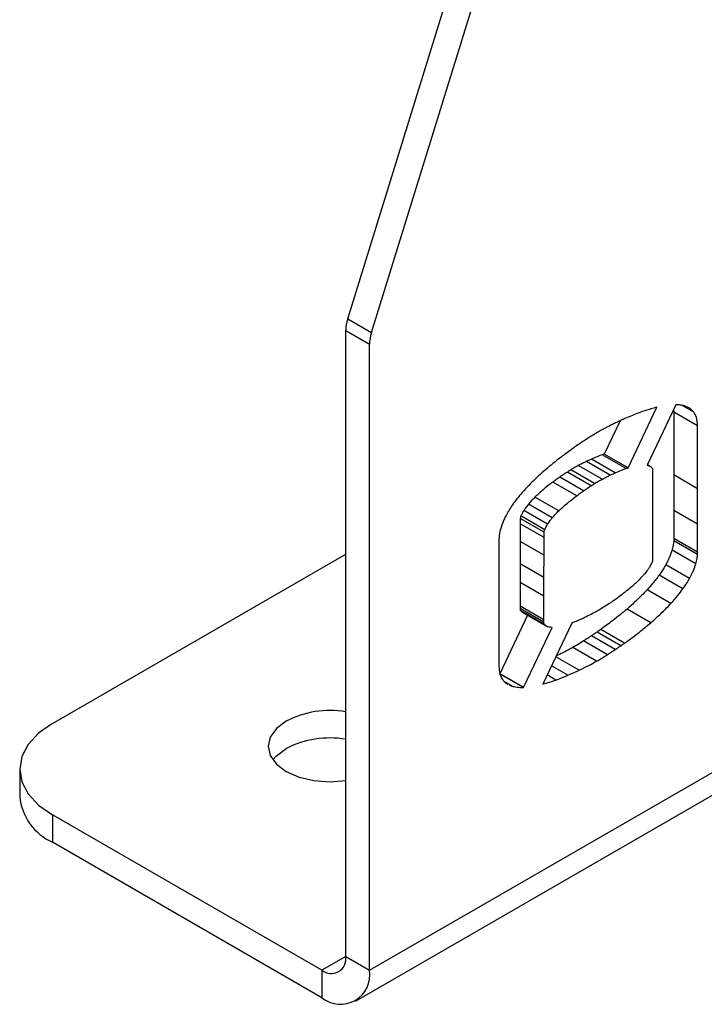
# Model space of a CAD drawing. Units: millimetres. Extents: x 1550 to 11395, y -3459 to 1226.
# Drawn here: x 9366 to 9427, y -2102 to -2014 of the extents above; entities that cross this region are included whole.
import ezdxf

# ---------------------------------------------------------------- set-up
doc = ezdxf.new("R2010")
doc.units = ezdxf.units.MM

# ---------------------------------------------------------------- blocks, each defined once
blk = doc.blocks.new('A$C13697')
at = {"color": 7, "linetype": 'Continuous', "lineweight": 25}
for p, q in [((-766.886, 1433.95), (-670.975, 1743.72)), ((-764.765, 1432.726), (-670.098, 1738.478)), ((-766.886, 1433.95), (-764.765, 1432.726)), ((-764.941, 1431.646), (-767.063, 1432.87)), ((-767.063, 1377.032), (-767.063, 1432.87)), ((-764.941, 1375.808), (-764.941, 1431.646)), ((-741.864, 1420.66), (-739.293, 1426.062)), ((-737.61, 1426.284), (-740.173, 1420.9)), ((-737.804, 1425.876), (-737.775, 1425.614)), ((-735.654, 1424.39), (-737.775, 1425.614)), ((-736.007, 1425.623), (-737.042, 1426.22)), ((-764.941, 1375.808), (-680.088, 1424.78)), ((-742.572, 1424.853), (-743.986, 1421.884)), ((-766.185, 1373.06), (-681.332, 1422.032)), ((-743.462, 1419.997), (-745.584, 1421.221)), ((-743.002, 1420.213), (-745.123, 1421.437)), ((-742.041, 1420.599), (-744.162, 1421.824)), ((-741.864, 1420.66), (-743.986, 1421.884)), ((-745.158, 1419.052), (-747.279, 1420.276)), ((-744.849, 1419.247), (-746.971, 1420.472)), ((-744.186, 1419.629), (-746.307, 1420.854)), ((-739.998, 1420.845), (-740.156, 1420.936)), ((-739.907, 1420.8), (-740.153, 1420.942)), ((-746.447, 1418.162), (-748.568, 1419.387)), ((-745.834, 1418.6), (-747.955, 1419.824)), ((-735.655, 1418.792), (-737.776, 1420.017)), ((-737.776, 1420.017), (-737.776, 1416.843)), ((-735.655, 1415.618), (-735.655, 1418.792)), ((-748.052, 1416.81), (-750.174, 1418.035)), ((-749.051, 1415.612), (-751.172, 1416.836)), ((-748.631, 1416.185), (-750.753, 1417.409)), ((-735.655, 1415.618), (-737.776, 1416.843)), ((-737.776, 1416.843), (-737.776, 1414.349)), ((-749.359, 1414.902), (-751.48, 1416.126)), ((-749.306, 1415.132), (-751.427, 1416.357)), ((-751.481, 1415.645), (-751.486, 1414.081)), ((-749.359, 1414.42), (-751.481, 1415.645)), ((-735.655, 1413.125), (-735.655, 1415.618)), ((-751.486, 1414.081), (-751.494, 1412.091)), ((-749.365, 1412.857), (-751.486, 1414.081)), ((-749.365, 1412.857), (-749.359, 1414.42)), ((-735.659, 1412.926), (-737.78, 1414.151)), ((-735.655, 1413.125), (-737.776, 1414.349)), ((-735.82, 1412.075), (-737.942, 1413.299)), ((-793.226, 1397.844), (-767.063, 1412.944)), ((-749.372, 1410.867), (-749.365, 1412.857)), ((-751.495, 1412.09), (-751.499, 1410.426)), ((-751.494, 1412.091), (-751.495, 1412.09)), ((-749.374, 1410.866), (-751.495, 1412.09)), ((-749.372, 1410.867), (-751.494, 1412.091)), ((-736.374, 1410.776), (-738.495, 1412.001)), ((-749.377, 1409.201), (-749.374, 1410.866)), ((-749.374, 1410.866), (-749.372, 1410.867)), ((-736.97, 1409.842), (-739.092, 1411.066)), ((-751.499, 1410.426), (-751.503, 1408.307)), ((-749.377, 1409.201), (-751.499, 1410.426)), ((-738.036, 1408.549), (-740.157, 1409.773)), ((-749.382, 1407.083), (-749.377, 1409.201)), ((-749.383, 1406.869), (-751.505, 1408.093)), ((-749.382, 1407.083), (-751.503, 1408.307)), ((-739.836, 1406.828), (-741.957, 1408.052)), ((-750.832, 1407.501), (-753.319, 1402.277)), ((-749.317, 1406.658), (-751.439, 1407.883)), ((-751.28, 1407.76), (-749.159, 1406.535)), ((-751.198, 1401.053), (-748.647, 1406.41)), ((-746.886, 1406.798), (-749.484, 1401.341)), ((-742.175, 1405.009), (-744.296, 1406.234)), ((-743.019, 1404.425), (-745.14, 1405.649)), ((-742.512, 1404.772), (-744.633, 1405.997)), ((-744.683, 1403.386), (-746.805, 1404.61)), ((-743.712, 1403.974), (-745.833, 1405.198)), ((-746.239, 1402.589), (-748.319, 1403.789)), ((-747.236, 1402.138), (-748.702, 1402.984)), ((-751.203, 1401.052), (-753.325, 1402.277)), ((-751.198, 1401.053), (-753.319, 1402.277)), ((-748.317, 1401.713), (-749.093, 1402.161)), ((-752.16, 1401.149), (-752.933, 1401.595)), ((-752.721, 1401.408), (-752.592, 1401.336)), ((-751.203, 1401.052), (-751.198, 1401.053)), ((-796.154, 1393.763), (-796.154, 1391.313)), ((-769.184, 1375.807), (-793.226, 1389.682)), ((-793.226, 1389.682), (-793.226, 1387.232)), ((-769.184, 1373.357), (-793.226, 1387.232)), ((-767.063, 1377.031), (-769.184, 1375.807)), ((-767.063, 1377.032), (-764.941, 1375.808)), ((-769.184, 1375.807), (-769.184, 1373.357))]:
    blk.add_line(p, q, dxfattribs=at)
at = {"color": 7, "linetype": 'Continuous', "lineweight": 25, "flags": 128}
for points in [[(-793.226, 1397.844), (-794.469, 1396.97), (-795.393, 1395.972), (-795.962, 1394.889), (-796.154, 1393.763), (-795.962, 1392.637), (-795.393, 1391.555), (-794.469, 1390.557), (-793.226, 1389.682)], [(-772.366, 1398.048), (-773.24, 1397.391), (-773.789, 1396.625), (-773.977, 1395.804), (-773.789, 1394.982), (-773.24, 1394.217), (-772.366, 1393.559), (-771.227, 1393.055), (-769.9, 1392.738), (-768.477, 1392.629), (-767.063, 1392.736)], [(-773.551, 1394.579), (-773.24, 1394.941), (-772.366, 1395.598)]]:
    blk.add_lwpolyline(points, dxfattribs=at)
at = {"color": 7, "linetype": 'Continuous', "lineweight": 25}
for centre, radius, start, end in [((-763.372, 1432.822), 3.69, 162.19988, 179.24865), ((-761.251, 1431.598), 3.69, 162.19988, 179.24865), ((-768.487, 1390.549), 8.443, 80.29044, 117.35189), ((-768.487, 1388.099), 8.443, 80.29044, 117.35189), ((-791.151, 1391.813), 5.028, 185.69899, 245.63456), ((-768.356, 1376.822), 1.31, 230.81497, 9.22027), ((-767.528, 1375.388), 2.621, 230.81497, 9.22027)]:
    blk.add_arc(centre, radius, start, end, dxfattribs=at)
for points, knots in [([(-739.79, 1425.928), (-740.051, 1425.848), (-740.516, 1425.703), (-740.988, 1425.524), (-741.195, 1425.444)], [0, 0, 0, 0, 0.559945, 1, 1, 1, 1]), ([(-739.293, 1426.062), (-739.385, 1426.039), (-739.55, 1425.997), (-739.717, 1425.949), (-739.79, 1425.928)], [0, 0, 0, 0, 0.559785, 1, 1, 1, 1]), ([(-737.775, 1425.614), (-737.776, 1424.569), (-737.777, 1422.703), (-737.776, 1420.837), (-737.776, 1420.017)], [0, 0, 0, 0, 0.56, 1, 1, 1, 1]), ([(-737.28, 1426.262), (-737.341, 1426.268), (-737.45, 1426.279), (-737.561, 1426.283), (-737.61, 1426.284)], [0, 0, 0, 0, 0.560418, 1, 1, 1, 1]), ([(-736.571, 1426.072), (-736.697, 1426.122), (-736.921, 1426.211), (-737.17, 1426.246), (-737.28, 1426.262)], [0, 0, 0, 0, 0.559873, 1, 1, 1, 1]), ([(-736.007, 1425.623), (-736.099, 1425.727), (-736.264, 1425.914), (-736.477, 1426.024), (-736.571, 1426.072)], [0, 0, 0, 0, 0.559611, 1, 1, 1, 1]), ([(-735.654, 1424.39), (-735.673, 1424.663), (-735.708, 1425.15), (-735.916, 1425.478), (-736.007, 1425.623)], [0, 0, 0, 0, 0.559418, 1, 1, 1, 1]), ([(-742.987, 1424.656), (-743.105, 1424.599), (-743.315, 1424.497), (-743.525, 1424.392), (-743.618, 1424.346)], [0, 0, 0, 0, 0.559987, 1, 1, 1, 1]), ([(-742.204, 1425.023), (-742.35, 1424.957), (-742.611, 1424.838), (-742.872, 1424.712), (-742.987, 1424.656)], [0, 0, 0, 0, 0.559948, 1, 1, 1, 1]), ([(-741.195, 1425.444), (-741.383, 1425.369), (-741.718, 1425.236), (-742.055, 1425.088), (-742.204, 1425.023)], [0, 0, 0, 0, 0.56006, 1, 1, 1, 1]), ([(-744.312, 1423.976), (-744.392, 1423.93), (-744.536, 1423.849), (-744.68, 1423.764), (-744.744, 1423.726)], [0, 0, 0, 0, 0.559978, 1, 1, 1, 1]), ([(-743.849, 1424.225), (-743.935, 1424.179), (-744.09, 1424.098), (-744.244, 1424.013), (-744.312, 1423.976)], [0, 0, 0, 0, 0.560034, 1, 1, 1, 1]), ([(-743.618, 1424.346), (-743.661, 1424.324), (-743.738, 1424.285), (-743.815, 1424.243), (-743.849, 1424.225)], [0, 0, 0, 0, 0.5599344, 1, 1, 1, 1]), ([(-735.655, 1418.792), (-735.655, 1419.837), (-735.656, 1421.702), (-735.654, 1423.568), (-735.654, 1424.39)], [0, 0, 0, 0, 0.56, 1, 1, 1, 1]), ([(-746.007, 1422.918), (-746.156, 1422.817), (-746.423, 1422.638), (-746.689, 1422.452), (-746.806, 1422.371)], [0, 0, 0, 0, 0.56006, 1, 1, 1, 1]), ([(-745.021, 1423.555), (-745.206, 1423.44), (-745.535, 1423.237), (-745.863, 1423.015), (-746.007, 1422.918)], [0, 0, 0, 0, 0.559991, 1, 1, 1, 1]), ([(-744.744, 1423.726), (-744.796, 1423.694), (-744.888, 1423.638), (-744.981, 1423.58), (-745.021, 1423.555)], [0, 0, 0, 0, 0.559948, 1, 1, 1, 1]), ([(-746.806, 1422.371), (-746.96, 1422.259), (-747.235, 1422.06), (-747.51, 1421.857), (-747.631, 1421.767)], [0, 0, 0, 0, 0.559954, 1, 1, 1, 1]), ([(-748.407, 1421.168), (-748.847, 1420.809), (-749.633, 1420.166), (-750.388, 1419.417), (-750.721, 1419.087)], [0, 0, 0, 0, 0.559869, 1, 1, 1, 1]), ([(-747.631, 1421.767), (-747.777, 1421.658), (-748.036, 1421.464), (-748.293, 1421.259), (-748.407, 1421.168)], [0, 0, 0, 0, 0.5599884, 1, 1, 1, 1]), ([(-745.584, 1421.221), (-745.719, 1421.155), (-745.96, 1421.037), (-746.201, 1420.91), (-746.307, 1420.854)], [0, 0, 0, 0, 0.560024, 1, 1, 1, 1]), ([(-745.123, 1421.437), (-745.209, 1421.397), (-745.362, 1421.325), (-745.516, 1421.253), (-745.584, 1421.221)], [0, 0, 0, 0, 0.559961, 1, 1, 1, 1]), ([(-744.162, 1421.824), (-744.341, 1421.757), (-744.66, 1421.639), (-744.981, 1421.499), (-745.123, 1421.437)], [0, 0, 0, 0, 0.560014, 1, 1, 1, 1]), ([(-743.986, 1421.884), (-744.019, 1421.873), (-744.078, 1421.853), (-744.136, 1421.833), (-744.162, 1421.824)], [0, 0, 0, 0, 0.559896, 1, 1, 1, 1]), ([(-747.279, 1420.276), (-747.405, 1420.195), (-747.631, 1420.05), (-747.856, 1419.893), (-747.955, 1419.824)], [0, 0, 0, 0, 0.560017, 1, 1, 1, 1]), ([(-746.971, 1420.472), (-747.028, 1420.435), (-747.131, 1420.369), (-747.234, 1420.305), (-747.279, 1420.276)], [0, 0, 0, 0, 0.560008, 1, 1, 1, 1]), ([(-746.307, 1420.854), (-746.431, 1420.788), (-746.652, 1420.671), (-746.873, 1420.533), (-746.971, 1420.472)], [0, 0, 0, 0, 0.559907, 1, 1, 1, 1]), ([(-743.002, 1420.213), (-742.822, 1420.291), (-742.5, 1420.431), (-742.181, 1420.548), (-742.041, 1420.599)], [0, 0, 0, 0, 0.559947, 1, 1, 1, 1]), ([(-742.041, 1420.599), (-742.008, 1420.611), (-741.949, 1420.631), (-741.89, 1420.651), (-741.864, 1420.66)], [0, 0, 0, 0, 0.560103, 1, 1, 1, 1]), ([(-740.173, 1420.9), (-740.14, 1420.892), (-740.079, 1420.877), (-740.022, 1420.854), (-739.998, 1420.845)], [0, 0, 0, 0, 0.5591, 1, 1, 1, 1]), ([(-739.998, 1420.845), (-739.948, 1420.822), (-739.86, 1420.781), (-739.79, 1420.711), (-739.759, 1420.68)], [0, 0, 0, 0, 0.560083, 1, 1, 1, 1]), ([(-739.759, 1420.68), (-739.741, 1420.662), (-739.713, 1420.634), (-739.677, 1420.561), (-739.681, 1420.491), (-739.683, 1420.444)], [0, 0, 0, 0, 0.3429089, 0.5506198, 1, 1, 1, 1]), ([(-739.683, 1420.444), (-739.683, 1420.425), (-739.683, 1420.398), (-739.683, 1420.369), (-739.683, 1420.234), (-739.683, 1419.92), (-739.683, 1417.323), (-739.683, 1414.851), (-739.683, 1412.567)], [0, 0, 0, 0, 0.007095, 0.010217, 0.011034, 0.058495, 0.129955, 1, 1, 1, 1]), ([(-748.568, 1419.387), (-748.873, 1419.156), (-749.417, 1418.745), (-749.942, 1418.252), (-750.174, 1418.035)], [0, 0, 0, 0, 0.559825, 1, 1, 1, 1]), ([(-747.955, 1419.824), (-748.07, 1419.744), (-748.274, 1419.601), (-748.478, 1419.452), (-748.568, 1419.387)], [0, 0, 0, 0, 0.560068, 1, 1, 1, 1]), ([(-744.849, 1419.247), (-744.726, 1419.325), (-744.504, 1419.462), (-744.283, 1419.578), (-744.186, 1419.629)], [0, 0, 0, 0, 0.560009, 1, 1, 1, 1]), ([(-744.186, 1419.629), (-744.051, 1419.701), (-743.809, 1419.829), (-743.568, 1419.945), (-743.462, 1419.997)], [0, 0, 0, 0, 0.559952, 1, 1, 1, 1]), ([(-743.462, 1419.997), (-743.376, 1420.037), (-743.223, 1420.11), (-743.069, 1420.181), (-743.002, 1420.213)], [0, 0, 0, 0, 0.560061, 1, 1, 1, 1]), ([(-750.721, 1419.087), (-750.92, 1418.877), (-751.277, 1418.501), (-751.613, 1418.087), (-751.76, 1417.905)], [0, 0, 0, 0, 0.5599205, 1, 1, 1, 1]), ([(-746.447, 1418.162), (-746.333, 1418.245), (-746.129, 1418.393), (-745.924, 1418.537), (-745.834, 1418.6)], [0, 0, 0, 0, 0.559941, 1, 1, 1, 1]), ([(-745.834, 1418.6), (-745.708, 1418.687), (-745.483, 1418.844), (-745.257, 1418.988), (-745.158, 1419.052)], [0, 0, 0, 0, 0.559954, 1, 1, 1, 1]), ([(-745.158, 1419.052), (-745.1, 1419.088), (-744.997, 1419.153), (-744.895, 1419.219), (-744.849, 1419.247)], [0, 0, 0, 0, 0.559993, 1, 1, 1, 1]), ([(-751.76, 1417.905), (-751.902, 1417.721), (-752.155, 1417.391), (-752.381, 1417.036), (-752.481, 1416.879)], [0, 0, 0, 0, 0.5598219, 1, 1, 1, 1]), ([(-750.174, 1418.035), (-750.284, 1417.924), (-750.482, 1417.725), (-750.67, 1417.506), (-750.753, 1417.409)], [0, 0, 0, 0, 0.559935, 1, 1, 1, 1]), ([(-748.052, 1416.81), (-747.757, 1417.084), (-747.23, 1417.573), (-746.686, 1417.982), (-746.447, 1418.162)], [0, 0, 0, 0, 0.559897, 1, 1, 1, 1]), ([(-752.481, 1416.879), (-752.574, 1416.721), (-752.742, 1416.439), (-752.88, 1416.145), (-752.941, 1416.015)], [0, 0, 0, 0, 0.559803, 1, 1, 1, 1]), ([(-751.172, 1416.836), (-751.225, 1416.749), (-751.319, 1416.593), (-751.394, 1416.429), (-751.427, 1416.357)], [0, 0, 0, 0, 0.559459, 1, 1, 1, 1]), ([(-750.753, 1417.409), (-750.835, 1417.307), (-750.983, 1417.125), (-751.115, 1416.925), (-751.172, 1416.836)], [0, 0, 0, 0, 0.559785, 1, 1, 1, 1]), ([(-748.631, 1416.185), (-748.526, 1416.307), (-748.338, 1416.526), (-748.139, 1416.723), (-748.052, 1416.81)], [0, 0, 0, 0, 0.55988, 1, 1, 1, 1]), ([(-752.941, 1416.015), (-753.047, 1415.758), (-753.235, 1415.299), (-753.318, 1414.851), (-753.354, 1414.654)], [0, 0, 0, 0, 0.559441, 1, 1, 1, 1]), ([(-751.48, 1416.126), (-751.48, 1416.037), (-751.479, 1415.877), (-751.48, 1415.716), (-751.481, 1415.645)], [0, 0, 0, 0, 0.559957, 1, 1, 1, 1]), ([(-751.427, 1416.357), (-751.445, 1416.312), (-751.476, 1416.232), (-751.479, 1416.159), (-751.48, 1416.126)], [0, 0, 0, 0, 0.55718, 1, 1, 1, 1]), ([(-749.051, 1415.612), (-748.977, 1415.724), (-748.845, 1415.924), (-748.697, 1416.105), (-748.631, 1416.185)], [0, 0, 0, 0, 0.559852, 1, 1, 1, 1]), ([(-749.359, 1414.902), (-749.357, 1414.943), (-749.352, 1415.018), (-749.32, 1415.097), (-749.306, 1415.132)], [0, 0, 0, 0, 0.558686, 1, 1, 1, 1]), ([(-749.306, 1415.132), (-749.263, 1415.224), (-749.187, 1415.388), (-749.093, 1415.544), (-749.051, 1415.612)], [0, 0, 0, 0, 0.559995, 1, 1, 1, 1]), ([(-753.387, 1414.21), (-753.387, 1413.63), (-753.387, 1412.469), (-753.387, 1410.729), (-753.386, 1408.988), (-753.387, 1407.419), (-753.386, 1405.405), (-753.387, 1403.97), (-753.388, 1402.945)], [0, 0, 0, 0, 0.154532, 0.309063, 0.463595, 0.618127, 0.727089, 1, 1, 1, 1]), ([(-753.354, 1414.654), (-753.365, 1414.569), (-753.384, 1414.417), (-753.386, 1414.273), (-753.387, 1414.21)], [0, 0, 0, 0, 0.559085, 1, 1, 1, 1]), ([(-749.359, 1414.42), (-749.359, 1414.511), (-749.357, 1414.672), (-749.359, 1414.832), (-749.359, 1414.902)], [0, 0, 0, 0, 0.560049, 1, 1, 1, 1]), ([(-737.78, 1414.151), (-737.798, 1413.995), (-737.83, 1413.718), (-737.908, 1413.427), (-737.942, 1413.299)], [0, 0, 0, 0, 0.55949, 1, 1, 1, 1]), ([(-737.776, 1414.349), (-737.776, 1414.313), (-737.775, 1414.248), (-737.779, 1414.18), (-737.78, 1414.151)], [0, 0, 0, 0, 0.560916, 1, 1, 1, 1]), ([(-737.942, 1413.299), (-738.024, 1413.053), (-738.17, 1412.613), (-738.396, 1412.188), (-738.495, 1412.001)], [0, 0, 0, 0, 0.5595678, 1, 1, 1, 1]), ([(-739.683, 1412.442), (-739.684, 1412.398), (-739.686, 1412.318), (-739.724, 1412.231), (-739.741, 1412.193)], [0, 0, 0, 0, 0.559344, 1, 1, 1, 1]), ([(-739.683, 1412.567), (-739.684, 1412.543), (-739.685, 1412.501), (-739.684, 1412.46), (-739.683, 1412.442)], [0, 0, 0, 0, 0.560736, 1, 1, 1, 1]), ([(-735.82, 1412.075), (-735.778, 1412.237), (-735.703, 1412.528), (-735.672, 1412.805), (-735.659, 1412.926)], [0, 0, 0, 0, 0.5599395, 1, 1, 1, 1]), ([(-735.659, 1412.926), (-735.657, 1412.964), (-735.654, 1413.031), (-735.655, 1413.096), (-735.655, 1413.125)], [0, 0, 0, 0, 0.559208, 1, 1, 1, 1]), ([(-740.184, 1411.448), (-740.27, 1411.337), (-740.423, 1411.139), (-740.587, 1410.959), (-740.659, 1410.879)], [0, 0, 0, 0, 0.559827, 1, 1, 1, 1]), ([(-739.887, 1411.902), (-739.939, 1411.814), (-740.031, 1411.657), (-740.137, 1411.512), (-740.184, 1411.448)], [0, 0, 0, 0, 0.559548, 1, 1, 1, 1]), ([(-739.741, 1412.193), (-739.767, 1412.139), (-739.815, 1412.041), (-739.865, 1411.945), (-739.887, 1411.902)], [0, 0, 0, 0, 0.5603989, 1, 1, 1, 1]), ([(-738.495, 1412.001), (-738.599, 1411.821), (-738.786, 1411.5), (-738.998, 1411.199), (-739.092, 1411.066)], [0, 0, 0, 0, 0.559874, 1, 1, 1, 1]), ([(-736.374, 1410.776), (-736.249, 1411.015), (-736.025, 1411.442), (-735.883, 1411.881), (-735.82, 1412.075)], [0, 0, 0, 0, 0.559375, 1, 1, 1, 1]), ([(-740.659, 1410.879), (-740.809, 1410.724), (-741.076, 1410.446), (-741.354, 1410.199), (-741.477, 1410.09)], [0, 0, 0, 0, 0.559964, 1, 1, 1, 1]), ([(-739.092, 1411.066), (-739.283, 1410.813), (-739.624, 1410.36), (-739.994, 1409.952), (-740.157, 1409.773)], [0, 0, 0, 0, 0.5598342, 1, 1, 1, 1]), ([(-736.97, 1409.842), (-736.852, 1410.011), (-736.64, 1410.313), (-736.455, 1410.635), (-736.374, 1410.776)], [0, 0, 0, 0, 0.559826, 1, 1, 1, 1]), ([(-741.477, 1410.09), (-741.628, 1409.961), (-741.898, 1409.729), (-742.171, 1409.517), (-742.292, 1409.423)], [0, 0, 0, 0, 0.559919, 1, 1, 1, 1]), ([(-740.157, 1409.773), (-740.487, 1409.432), (-741.075, 1408.823), (-741.688, 1408.288), (-741.957, 1408.052)], [0, 0, 0, 0, 0.559899, 1, 1, 1, 1]), ([(-738.036, 1408.549), (-737.829, 1408.778), (-737.459, 1409.187), (-737.12, 1409.642), (-736.97, 1409.842)], [0, 0, 0, 0, 0.5598668, 1, 1, 1, 1]), ([(-743.071, 1408.851), (-743.166, 1408.787), (-743.335, 1408.672), (-743.504, 1408.559), (-743.578, 1408.508)], [0, 0, 0, 0, 0.5599596, 1, 1, 1, 1]), ([(-742.292, 1409.423), (-742.437, 1409.313), (-742.696, 1409.117), (-742.956, 1408.932), (-743.071, 1408.851)], [0, 0, 0, 0, 0.560041, 1, 1, 1, 1]), ([(-751.503, 1408.307), (-751.502, 1408.268), (-751.501, 1408.198), (-751.503, 1408.125), (-751.505, 1408.093)], [0, 0, 0, 0, 0.560972, 1, 1, 1, 1]), ([(-751.505, 1408.093), (-751.503, 1408.043), (-751.501, 1407.955), (-751.458, 1407.905), (-751.439, 1407.883)], [0, 0, 0, 0, 0.558548, 1, 1, 1, 1]), ([(-744.426, 1407.971), (-744.495, 1407.93), (-744.618, 1407.858), (-744.741, 1407.793), (-744.796, 1407.764)], [0, 0, 0, 0, 0.559665, 1, 1, 1, 1]), ([(-743.578, 1408.508), (-743.736, 1408.405), (-744.018, 1408.219), (-744.301, 1408.047), (-744.426, 1407.971)], [0, 0, 0, 0, 0.560024, 1, 1, 1, 1]), ([(-741.957, 1408.052), (-742.39, 1407.692), (-743.164, 1407.048), (-743.95, 1406.482), (-744.296, 1406.234)], [0, 0, 0, 0, 0.559938, 1, 1, 1, 1]), ([(-739.836, 1406.828), (-739.493, 1407.129), (-738.881, 1407.667), (-738.294, 1408.279), (-738.036, 1408.549)], [0, 0, 0, 0, 0.559886, 1, 1, 1, 1]), ([(-751.439, 1407.883), (-751.399, 1407.845), (-751.35, 1407.798), (-751.29, 1407.767), (-751.279, 1407.762)], [0, 0, 0, 0, 0.8129233, 1, 1, 1, 1]), ([(-749.383, 1406.869), (-749.382, 1406.909), (-749.38, 1406.982), (-749.381, 1407.052), (-749.382, 1407.083)], [0, 0, 0, 0, 0.559161, 1, 1, 1, 1]), ([(-746.011, 1407.159), (-746.175, 1407.086), (-746.468, 1406.956), (-746.759, 1406.846), (-746.886, 1406.798)], [0, 0, 0, 0, 0.559914, 1, 1, 1, 1]), ([(-745.027, 1407.642), (-745.211, 1407.546), (-745.54, 1407.374), (-745.867, 1407.225), (-746.011, 1407.159)], [0, 0, 0, 0, 0.5600438, 1, 1, 1, 1]), ([(-744.796, 1407.764), (-744.839, 1407.741), (-744.916, 1407.7), (-744.993, 1407.66), (-745.027, 1407.642)], [0, 0, 0, 0, 0.559996, 1, 1, 1, 1]), ([(-749.317, 1406.658), (-749.341, 1406.687), (-749.383, 1406.739), (-749.383, 1406.829), (-749.383, 1406.869)], [0, 0, 0, 0, 0.556489, 1, 1, 1, 1]), ([(-749.078, 1406.495), (-749.127, 1406.519), (-749.214, 1406.562), (-749.286, 1406.629), (-749.317, 1406.658)], [0, 0, 0, 0, 0.559586, 1, 1, 1, 1]), ([(-748.647, 1406.41), (-748.732, 1406.416), (-748.884, 1406.426), (-749.019, 1406.474), (-749.078, 1406.495)], [0, 0, 0, 0, 0.559802, 1, 1, 1, 1]), ([(-744.296, 1406.234), (-744.359, 1406.189), (-744.471, 1406.11), (-744.584, 1406.031), (-744.633, 1405.997)], [0, 0, 0, 0, 0.5600096, 1, 1, 1, 1]), ([(-742.175, 1405.009), (-741.734, 1405.328), (-740.949, 1405.896), (-740.176, 1406.543), (-739.836, 1406.828)], [0, 0, 0, 0, 0.559941, 1, 1, 1, 1]), ([(-745.14, 1405.649), (-745.269, 1405.565), (-745.5, 1405.415), (-745.731, 1405.264), (-745.833, 1405.198)], [0, 0, 0, 0, 0.559999, 1, 1, 1, 1]), ([(-744.633, 1405.997), (-744.728, 1405.931), (-744.897, 1405.813), (-745.066, 1405.699), (-745.14, 1405.649)], [0, 0, 0, 0, 0.560047, 1, 1, 1, 1]), ([(-746.805, 1404.61), (-747.096, 1404.452), (-747.592, 1404.183), (-748.086, 1403.945), (-748.291, 1403.847)], [0, 0, 0, 0, 0.586145, 1, 1, 1, 1]), ([(-745.833, 1405.198), (-746.014, 1405.082), (-746.338, 1404.876), (-746.662, 1404.691), (-746.805, 1404.61)], [0, 0, 0, 0, 0.560022, 1, 1, 1, 1]), ([(-743.712, 1403.974), (-743.582, 1404.058), (-743.351, 1404.208), (-743.12, 1404.358), (-743.019, 1404.425)], [0, 0, 0, 0, 0.560007, 1, 1, 1, 1]), ([(-743.019, 1404.425), (-742.924, 1404.489), (-742.755, 1404.603), (-742.586, 1404.721), (-742.512, 1404.772)], [0, 0, 0, 0, 0.55996, 1, 1, 1, 1]), ([(-742.512, 1404.772), (-742.449, 1404.816), (-742.336, 1404.895), (-742.224, 1404.974), (-742.175, 1405.009)], [0, 0, 0, 0, 0.559992, 1, 1, 1, 1]), ([(-744.683, 1403.386), (-744.502, 1403.489), (-744.178, 1403.674), (-743.854, 1403.882), (-743.712, 1403.974)], [0, 0, 0, 0, 0.559926, 1, 1, 1, 1]), ([(-753.388, 1402.945), (-753.373, 1402.706), (-753.347, 1402.28), (-753.188, 1401.97), (-753.118, 1401.834)], [0, 0, 0, 0, 0.559681, 1, 1, 1, 1]), ([(-746.239, 1402.589), (-745.949, 1402.728), (-745.431, 1402.977), (-744.912, 1403.261), (-744.683, 1403.386)], [0, 0, 0, 0, 0.560007, 1, 1, 1, 1]), ([(-753.118, 1401.834), (-753.054, 1401.741), (-752.939, 1401.575), (-752.788, 1401.459), (-752.721, 1401.408)], [0, 0, 0, 0, 0.559662, 1, 1, 1, 1]), ([(-748.317, 1401.713), (-748.116, 1401.788), (-747.757, 1401.921), (-747.395, 1402.072), (-747.236, 1402.138)], [0, 0, 0, 0, 0.560066, 1, 1, 1, 1]), ([(-747.236, 1402.138), (-747.05, 1402.219), (-746.718, 1402.362), (-746.386, 1402.52), (-746.239, 1402.589)], [0, 0, 0, 0, 0.559918, 1, 1, 1, 1]), ([(-752.459, 1401.262), (-752.446, 1401.254), (-752.354, 1401.202), (-752.249, 1401.173), (-752.16, 1401.149)], [0, 0, 0, 0, 0.14293, 1, 1, 1, 1]), ([(-752.16, 1401.149), (-751.988, 1401.113), (-751.683, 1401.047), (-751.35, 1401.051), (-751.203, 1401.052)], [0, 0, 0, 0, 0.5598622, 1, 1, 1, 1]), ([(-749.484, 1401.341), (-749.267, 1401.403), (-748.881, 1401.514), (-748.489, 1401.652), (-748.317, 1401.713)], [0, 0, 0, 0, 0.559803, 1, 1, 1, 1])]:
    blk.add_open_spline(points, degree=3, knots=knots, dxfattribs=at)

msp = doc.modelspace()

# ---------------------------------------------------------------- block references
msp.add_blockref('A$C13697', (10161.96, -3474.404))

doc.saveas('drawing.dxf')
